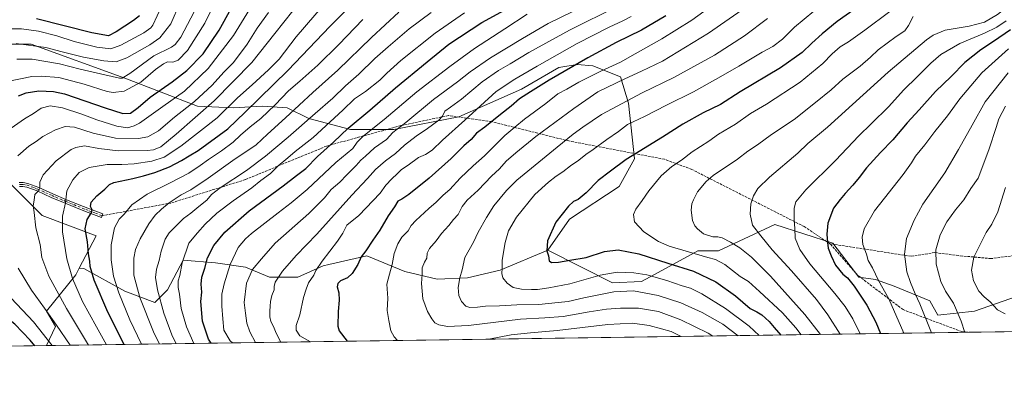
# Model space of a CAD drawing. Units: metres. Extents: x 596429 to 599847, y 4784632 to 4787001.
# Drawn here: x 598590 to 599230, y 4784639 to 4784881 of the extents above; entities that cross this region are included whole.
import ezdxf

# ---------------------------------------------------------------- set-up
doc = ezdxf.new("R2010")
doc.units = ezdxf.units.M
doc.header["$MEASUREMENT"] = 0
doc.linetypes.add('DGN Style 3', pattern=[2.307223458686699, 1.648016756204785, -0.6592067024819142])
doc.linetypes.add('DGN Style 4', pattern=[2.6384748266838614, 1.318413404963828, -0.6592067024819142, 0.001648016756204785, -0.6592067024819142])
for name, color, linetype, lineweight in [('Arbolado forestal CxS', 92, 'Continuous', 0), ('Camino Cxs', 7, 'Continuous', 0), ('Camino eje', 30, 'DGN Style 4', 13), ('Comarca CxS', 21, 'Continuous', 0), ('Comunidad Autónoma CxS', 142, 'Continuous', 0), ('Curva de nivel maestra', 30, 'Continuous', 30), ('Curva de nivel normal', 30, 'Continuous', 0), ('Espacio natural protegido CxS', 121, 'Continuous', 0), ('Municipio CxS', 4, 'Continuous', 0), ('Provincia CxS', 1, 'Continuous', 0), ('Senda', 7, 'DGN Style 3', 0)]:
    doc.layers.add(name, color=color, linetype=linetype, lineweight=lineweight)

# ---------------------------------------------------------------- blocks, each defined once
blk = doc.blocks.new('*U8')
at = {"layer": 'Arbolado forestal CxS', "color": 92, "linetype": 'Continuous', "lineweight": 0}
blk.add_polyline3d([(599271.9244999997, 4784713.3563, 701.8531999999979), (599211.1590999998, 4784692.181700001, 692.0005999999995), (599187.2210999997, 4784689.419700001, 686.6591999999946), (599181.9999000002, 4784698.725299999, 686.318499999994), (599158.9382999997, 4784708.333100001, 681.6092999999964), (599146.7386999996, 4784712.6325, 679.0185999999958), (599135.8762999997, 4784714.098300001, 676.6592999999993), (599119.0877, 4784736.373299999, 675.3427999999985), (599081.3384999996, 4784748.3421, 667.2871000000014), (599044.5915000001, 4784731.3947, 657.5512000000017), (599031.1391000003, 4784731.3947, 656.222099999999), (599003.1369000003, 4784715.9937, 645.7942000000039), (598994.5734999999, 4784711.2829, 643.0590999999986), (598975.6738999998, 4784710.5111, 643.0100999999995), (598933.7496999997, 4784731.8301, 649.870299999995), (598947.8295, 4784751.931700001, 650.5837999999932), (598980.0069000004, 4784773.043099999, 652.1404999999941), (598990.0620999997, 4784791.137900001, 650.2209000000003), (598986.0378999999, 4784827.328299999, 639.8350999999967), (598981.0093, 4784844.4179, 632.9119999999966), (598962.9095000001, 4784851.4551, 626.9021000000066), (598952.8532999996, 4784852.461300001, 624.3221999999951), (598942.1316999998, 4784850.6743, 622.5476000000053), (598940.7868999997, 4784850.450099999, 622.3093999999984), (598916.6545000002, 4784836.376499999, 622.0004000000044), (598875.8224999999, 4784818.2971, 617.1291000000056), (598833.5893000001, 4784810.2555, 607.9021000000066), (598805.4347000001, 4784810.255700001, 599.7407999999997), (598778.2833000004, 4784817.292500001, 588.7756999999983), (598764.2059000004, 4784824.329700001, 581.9735999999976), (598748.1167000001, 4784825.3347, 576.1377999999969), (598729.0113000004, 4784824.3299, 570.0844999999972), (598705.8825000003, 4784825.334899999, 560.7838999999949), (598658.6212999999, 4784843.431100001, 538.9881000000023), (598597.7764999997, 4784865.5371, 534.7646999999997), (598573.6436999999, 4784865.5373, 533.7982000000047)], dxfattribs=at)

msp = doc.modelspace()

# ---------------------------------------------------------------- linework, layer by layer
at = {"layer": 'Arbolado forestal CxS', "color": 92, "linetype": 'Continuous', "lineweight": 0, "extrusion": (-0.2231037758057441, -0.003218476586257293, 0.9747893857801716), "elevation": -148412.1148530966, "flags": 128}
msp.add_lwpolyline([(-4775537.339708368, 651472.1357210879), (-4775537.339708368, 650855.2704086065)], dxfattribs=at)
at = {"layer": 'Arbolado forestal CxS', "color": 92, "linetype": 'Continuous', "lineweight": 0, "extrusion": (0.02091815876226986, 0.0003017895606406962, 0.999781145829955), "elevation": 14668.62625816496, "flags": 128}
msp.add_lwpolyline([(4775536.511456388, -668054.791959015), (4775536.511456388, -668008.1148876145)], dxfattribs=at)
at = {"layer": 'Arbolado forestal CxS', "color": 92, "linetype": 'Continuous', "lineweight": 0, "extrusion": (-0.3687405530497652, -0.005319505862951403, 0.9295171366865312), "elevation": -245669.1795877301, "flags": 128}
msp.add_lwpolyline([(-4775537.185507002, 620714.8023394227), (-4775537.185507002, 620674.0429599077)], dxfattribs=at)
at = {"layer": 'Arbolado forestal CxS', "color": 92, "linetype": 'Continuous', "lineweight": 0}
for points in [[(598573.6436999999, 4784865.5373, 533.7982000000047), (598597.7764999997, 4784865.5371, 534.7646999999997), (598658.6212999999, 4784843.431100001, 538.9881000000023), (598705.8825000003, 4784825.334899999, 560.7838999999949), (598729.0113000004, 4784824.3299, 570.0844999999972), (598748.1167000001, 4784825.3347, 576.1377999999969), (598764.2059000004, 4784824.329700001, 581.9735999999976), (598778.2833000004, 4784817.292500001, 588.7756999999983), (598805.4347000001, 4784810.255700001, 599.7407999999997), (598833.5893000001, 4784810.2555, 607.9021000000066), (598875.8224999999, 4784818.2971, 617.1291000000056), (598916.6545000002, 4784836.376499999, 622.0004000000044), (598940.7868999997, 4784850.450099999, 622.3093999999984), (598942.1316999998, 4784850.6743, 622.5476000000053), (598952.8532999996, 4784852.461300001, 624.3221999999951), (598962.9095000001, 4784851.4551, 626.9021000000066), (598981.0093, 4784844.4179, 632.9119999999966), (598986.0378999999, 4784827.328299999, 639.8350999999967), (598990.0620999997, 4784791.137900001, 650.2209000000003), (598980.0069000004, 4784773.043099999, 652.1404999999941), (598947.8295, 4784751.931700001, 650.5837999999932), (598933.7496999997, 4784731.8301, 649.870299999995), (598902.5821000002, 4784718.7597, 644.4474999999948), (598881.4672999998, 4784713.7325, 640.7167000000045), (598861.7829, 4784712.884099999, 636.5795999999973), (598840.6671000002, 4784717.910900001, 631.7753999999986), (598816.0305000005, 4784727.9659, 625.0687999999936), (598791.3925000001, 4784722.481100001, 620.8735000000015), (598787.6365, 4784721.645099999, 620.1258999999991), (598771.0641000001, 4784714.2795, 617.3328000000038), (598752.6498999996, 4784714.2797, 612.9557999999961), (598736.9977000002, 4784720.724500001, 607.658500000005), (598717.6630999995, 4784723.4867, 601.192200000005), (598696.4868999999, 4784725.3281, 594.1423000000068), (598686.3598999997, 4784705.994100001, 591.7593999999954), (598678.0736999996, 4784697.708699999, 587.943299999999), (598658.7389000002, 4784705.073899999, 581.0675999999949), (598632.0378999999, 4784719.804300001, 572.9110999999976), (598629.0302999998, 4784720.019300001, 571.9787999999971), (598640.0620999997, 4784741.038699999, 576.449299999993), (598605.0044999998, 4784754.215100001, 565.8239999999934), (598581.5257000001, 4784777.691500001, 559.8683000000019)], [(598933.7496999997, 4784731.8301, 649.870299999995), (598947.8295, 4784751.931700001, 650.5837999999932), (598980.0069000004, 4784773.043099999, 652.1404999999941), (598990.0620999997, 4784791.137900001, 650.2209000000003), (598986.0378999999, 4784827.328299999, 639.8350999999967), (598981.0093, 4784844.4179, 632.9119999999966), (598962.9095000001, 4784851.4551, 626.9021000000066), (598952.8532999996, 4784852.461300001, 624.3221999999951), (598942.1316999998, 4784850.6743, 622.5476000000053), (598940.7868999997, 4784850.450099999, 622.3093999999984), (598916.6545000002, 4784836.376499999, 622.0004000000044), (598875.8224999999, 4784818.2971, 617.1291000000056), (598833.5893000001, 4784810.2555, 607.9021000000066), (598805.4347000001, 4784810.255700001, 599.7407999999997), (598778.2833000004, 4784817.292500001, 588.7756999999983), (598764.2059000004, 4784824.329700001, 581.9735999999976), (598748.1167000001, 4784825.3347, 576.1377999999969), (598729.0113000004, 4784824.3299, 570.0844999999972), (598705.8825000003, 4784825.334899999, 560.7838999999949), (598658.6212999999, 4784843.431100001, 538.9881000000023), (598597.7764999997, 4784865.5371, 534.7646999999997), (598573.6436999999, 4784865.5373, 533.7982000000047)], [(598581.5257000001, 4784777.691500001, 559.8683000000019), (598605.0044999998, 4784754.215100001, 565.8239999999934), (598640.0620999997, 4784741.038699999, 576.449299999993), (598629.0302999998, 4784720.019300001, 571.9787999999971), (598626.7352999998, 4784715.647299999, 570.6670000000013), (598607.7289000005, 4784692.007900001, 559.4725000000036), (598613.6253000004, 4784682.0579, 558.9657000000007), (598607.7675999999, 4784669.691500001, 552.8227000000043), (597839.0679000001, 4784658.6022, 327.7062000000006)], [(598581.5257000001, 4784777.691500001, 559.8683000000019), (598605.0044999998, 4784754.215100001, 565.8239999999934), (598640.0620999997, 4784741.038699999, 576.449299999993), (598629.0302999998, 4784720.019300001, 571.9787999999971)], [(599318.6880999999, 4784679.9472, 686.0988999999972), (598607.7675999999, 4784669.691500001, 552.8227000000043), (598613.6253000004, 4784682.0579, 558.9657000000007), (598607.7289000005, 4784692.007900001, 559.4725000000036), (598626.7352999998, 4784715.647299999, 570.6670000000013), (598629.0302999998, 4784720.019300001, 571.9787999999971), (598632.0378999999, 4784719.804300001, 572.9110999999976), (598658.7389000002, 4784705.073899999, 581.0675999999949), (598678.0736999996, 4784697.708699999, 587.943299999999), (598686.3598999997, 4784705.994100001, 591.7593999999954), (598696.4868999999, 4784725.3281, 594.1423000000068), (598717.6630999995, 4784723.4867, 601.192200000005), (598736.9977000002, 4784720.724500001, 607.658500000005), (598752.6498999996, 4784714.2797, 612.9557999999961), (598771.0641000001, 4784714.2795, 617.3328000000038), (598787.6365, 4784721.645099999, 620.1258999999991), (598791.3925000001, 4784722.481100001, 620.8735000000015), (598816.0305000005, 4784727.9659, 625.0687999999936), (598840.6671000002, 4784717.910900001, 631.7753999999986), (598861.7829, 4784712.884099999, 636.5795999999973), (598881.4672999998, 4784713.7325, 640.7167000000045), (598902.5821000002, 4784718.7597, 644.4474999999948), (598933.7496999997, 4784731.8301, 649.870299999995), (598975.6738999998, 4784710.5111, 643.0100999999995), (598994.5734999999, 4784711.2829, 643.0590999999986), (599003.1369000003, 4784715.9937, 645.7942000000039), (599031.1391000003, 4784731.3947, 656.222099999999), (599044.5915000001, 4784731.3947, 657.5512000000017), (599081.3384999996, 4784748.3421, 667.2871000000014), (599119.0877, 4784736.373299999, 675.3427999999985), (599135.8762999997, 4784714.098300001, 676.6592999999993), (599146.7386999996, 4784712.6325, 679.0185999999958), (599158.9382999997, 4784708.333100001, 681.6092999999964), (599181.9999000002, 4784698.725299999, 686.318499999994), (599187.2210999997, 4784689.419700001, 686.6591999999946), (599211.1590999998, 4784692.181700001, 692.0005999999995), (599271.9244999997, 4784713.3563, 701.8531999999979)], [(598933.7496999997, 4784731.8301, 649.870299999995), (598975.6738999998, 4784710.5111, 643.0100999999995), (598994.5734999999, 4784711.2829, 643.0590999999986), (599003.1369000003, 4784715.9937, 645.7942000000039), (599031.1391000003, 4784731.3947, 656.222099999999), (599044.5915000001, 4784731.3947, 657.5512000000017), (599081.3384999996, 4784748.3421, 667.2871000000014), (599119.0877, 4784736.373299999, 675.3427999999985), (599135.8762999997, 4784714.098300001, 676.6592999999993), (599146.7386999996, 4784712.6325, 679.0185999999958), (599158.9382999997, 4784708.333100001, 681.6092999999964), (599181.9999000002, 4784698.725299999, 686.318499999994), (599187.2210999997, 4784689.419700001, 686.6591999999946), (599211.1590999998, 4784692.181700001, 692.0005999999995), (599271.9244999997, 4784713.3563, 701.8531999999979)], [(598933.7496999997, 4784731.8301, 649.870299999995), (598975.6738999998, 4784710.5111, 643.0100999999995), (598994.5734999999, 4784711.2829, 643.0590999999986), (599003.1369000003, 4784715.9937, 645.7942000000039), (599031.1391000003, 4784731.3947, 656.222099999999), (599044.5915000001, 4784731.3947, 657.5512000000017), (599081.3384999996, 4784748.3421, 667.2871000000014), (599119.0877, 4784736.373299999, 675.3427999999985), (599135.8762999997, 4784714.098300001, 676.6592999999993), (599146.7386999996, 4784712.6325, 679.0185999999958), (599158.9382999997, 4784708.333100001, 681.6092999999964), (599181.9999000002, 4784698.725299999, 686.318499999994), (599187.2210999997, 4784689.419700001, 686.6591999999946), (599211.1590999998, 4784692.181700001, 692.0005999999995), (599271.9244999997, 4784713.3563, 701.8531999999979)], [(598629.0302999998, 4784720.019300001, 571.9787999999971), (598632.0378999999, 4784719.804300001, 572.9110999999976), (598658.7389000002, 4784705.073899999, 581.0675999999949), (598678.0736999996, 4784697.708699999, 587.943299999999), (598686.3598999997, 4784705.994100001, 591.7593999999954), (598696.4868999999, 4784725.3281, 594.1423000000068), (598717.6630999995, 4784723.4867, 601.192200000005), (598736.9977000002, 4784720.724500001, 607.658500000005), (598752.6498999996, 4784714.2797, 612.9557999999961), (598771.0641000001, 4784714.2795, 617.3328000000038), (598787.6365, 4784721.645099999, 620.1258999999991), (598791.3925000001, 4784722.481100001, 620.8735000000015), (598816.0305000005, 4784727.9659, 625.0687999999936), (598840.6671000002, 4784717.910900001, 631.7753999999986), (598861.7829, 4784712.884099999, 636.5795999999973), (598881.4672999998, 4784713.7325, 640.7167000000045), (598902.5821000002, 4784718.7597, 644.4474999999948), (598933.7496999997, 4784731.8301, 649.870299999995)], [(598629.0302999998, 4784720.019300001, 571.9787999999971), (598632.0378999999, 4784719.804300001, 572.9110999999976), (598658.7389000002, 4784705.073899999, 581.0675999999949), (598678.0736999996, 4784697.708699999, 587.943299999999), (598686.3598999997, 4784705.994100001, 591.7593999999954), (598696.4868999999, 4784725.3281, 594.1423000000068), (598717.6630999995, 4784723.4867, 601.192200000005), (598736.9977000002, 4784720.724500001, 607.658500000005), (598752.6498999996, 4784714.2797, 612.9557999999961), (598771.0641000001, 4784714.2795, 617.3328000000038), (598787.6365, 4784721.645099999, 620.1258999999991), (598791.3925000001, 4784722.481100001, 620.8735000000015), (598816.0305000005, 4784727.9659, 625.0687999999936), (598840.6671000002, 4784717.910900001, 631.7753999999986), (598861.7829, 4784712.884099999, 636.5795999999973), (598881.4672999998, 4784713.7325, 640.7167000000045), (598902.5821000002, 4784718.7597, 644.4474999999948), (598933.7496999997, 4784731.8301, 649.870299999995)], [(598629.0302999998, 4784720.019300001, 571.9787999999971), (598626.7352999998, 4784715.647299999, 570.6670000000013), (598607.7289000005, 4784692.007900001, 559.4725000000036), (598613.6253000004, 4784682.0579, 558.9657000000007), (598607.7676999997, 4784669.691600001, 552.8227000000043)], [(598629.0302999998, 4784720.019300001, 571.9787999999971), (598626.7352999998, 4784715.647299999, 570.6670000000013), (598607.7289000005, 4784692.007900001, 559.4725000000036), (598613.6253000004, 4784682.0579, 558.9657000000007), (598607.7676999997, 4784669.691600001, 552.8227000000043)]]:
    msp.add_polyline3d(points, dxfattribs=at)
at = {"layer": 'Camino Cxs', "color": 7, "linetype": 'Continuous', "lineweight": 0}
msp.add_polyline3d([(598590.0100999996, 4784775.720100001, 562.2958999999975), (598592.5900999998, 4784775.690099999, 563.1668999999965), (598595.5100999996, 4784775.170100001, 565.9502999999969), (598602.6601, 4784772.5001, 567.1897999999928), (598611.8501000004, 4784768.360099999, 571.743100000007), (598620.7901, 4784764.530099999, 576.2069000000047), (598631.8201000001, 4784760.030099999, 576.7406000000046), (598635.7801000001, 4784758.520099999, 578.0532999999997), (598644.3901000004, 4784755.3301, 587.6156999999948), (598643.5201000003, 4784752.9901, 592.5627999999997), (598634.8901000004, 4784756.1801, 577.8760000000038), (598630.9001000002, 4784757.710100001, 575.0405000000028), (598619.8300999999, 4784762.220100001, 575.7541999999958), (598610.8501000004, 4784766.0701, 570.6726000000053), (598601.7100999998, 4784770.190099999, 566.1765000000014), (598594.8400999998, 4784772.7501, 563.9274000000005), (598592.3501000004, 4784773.190099999, 562.9089999999997), (598590.1601, 4784773.220100001, 562.3907000000036)], dxfattribs=at)
msp.add_polyline3d([(598590.0100999996, 4784775.720100001, 562.2958999999975), (598592.5900999998, 4784775.690099999, 563.1668999999965), (598595.5100999996, 4784775.170100001, 565.9502999999969), (598602.6601, 4784772.5001, 567.1897999999928), (598611.8501000004, 4784768.360099999, 571.743100000007), (598620.7901, 4784764.530099999, 576.2069000000047), (598631.8201000001, 4784760.030099999, 576.7406000000046), (598635.7801000001, 4784758.520099999, 578.0532999999997), (598644.3901000004, 4784755.3301, 587.6156999999948), (598643.5201000003, 4784752.9901, 592.5627999999997), (598634.8901000004, 4784756.1801, 577.8760000000038), (598630.9001000002, 4784757.710100001, 575.0405000000028), (598619.8300999999, 4784762.220100001, 575.7541999999958), (598610.8501000004, 4784766.0701, 570.6726000000053), (598601.7100999998, 4784770.190099999, 566.1765000000014), (598594.8400999998, 4784772.7501, 563.9274000000005), (598592.3501000004, 4784773.190099999, 562.9089999999997), (598590.1601, 4784773.220100001, 562.3907000000036)], dxfattribs=at)
at = {"layer": 'Camino eje', "color": 30, "linetype": 'DGN Style 4', "lineweight": 13}
msp.add_polyline3d([(598590.0850999998, 4784774.470100001, 562.3460999999952), (598591.1801000005, 4784774.4551, 562.6462999999932), (598592.4700999996, 4784774.440099999, 562.9988000000012), (598595.1750999996, 4784773.960100001, 564.849000000002), (598598.7500999998, 4784772.6251, 565.5262999999978), (598602.1851000005, 4784771.345100001, 566.6126999999979), (598611.3501000004, 4784767.215100001, 570.5767000000051), (598620.3101000005, 4784763.3751, 575.8543999999965), (598625.8251, 4784761.1251, 576.3285000000033), (598631.3601000002, 4784758.870100001, 575.8019999999962), (598633.3551000003, 4784758.1051, 575.7206000000006), (598635.3350999998, 4784757.350099999, 577.1388000000006), (598639.6501000002, 4784755.755100001, 583.8509000000049), (598643.9550999999, 4784754.1601, 590.0820999999996)], dxfattribs=at)
at = {"layer": 'Comarca CxS', "color": 21, "linetype": 'Continuous', "lineweight": 0, "flags": 128}
msp.add_lwpolyline([(599847.0900007696, 4784687.569982117), (596462.2400007442, 4784638.739982119), (596456.9867000009, 4785008.052799999), (596450.4736000003, 4785465.9235), (596429.3300007435, 4786952.329982094), (599812.9800007707, 4787001.149982096)], close=True, dxfattribs=at)
at = {"layer": 'Comunidad Autónoma CxS', "color": 142, "linetype": 'Continuous', "lineweight": 0, "flags": 128}
msp.add_lwpolyline([(599847.0900007696, 4784687.569982117), (596462.2400007442, 4784638.739982119), (596456.9867000009, 4785008.052799999), (596450.4736000003, 4785465.9235), (596429.3300007435, 4786952.329982094), (599812.9800007707, 4787001.149982096)], close=True, dxfattribs=at)
at = {"layer": 'Curva de nivel maestra', "color": 30, "linetype": 'Continuous', "lineweight": 30, "flags": 128}
for points, elevation in [([(598589.54, 4784832.0101), (598594.5999999996, 4784834.040100001), (598602.7199999997, 4784835.290100001), (598612.2699999996, 4784834.790100001), (598619.3799999999, 4784833.2301), (598645.7999999998, 4784824.140100001), (598657.4199999999, 4784820.5001), (598662.2999999998, 4784820.850099999), (598667.2999999998, 4784824.540100001), (598675.1699999999, 4784831.210100001), (598689.5300000003, 4784841.0701), (598699.04, 4784848.460100001), (598709.6399999997, 4784859.300100001), (598720.04, 4784874.6801), (598734.4199999999, 4784901.210100001)], 550), ([(598658.1721999999, 4784670.4188), (598647.6600000003, 4784691.460100001), (598638.7000000002, 4784712.1601), (598636.1500000004, 4784721.210100001), (598635.8899999997, 4784724.620100001), (598635.0300000003, 4784729.420100001), (598634.4299999997, 4784737.1601), (598632.8600000005, 4784745.5801), (598634.1500000004, 4784751.6801), (598636.7999999998, 4784755.7601), (598637.3399999999, 4784757.880100001), (598636.2699999996, 4784760.040100001), (598636.7800000003, 4784762.860099999), (598640.4800000006, 4784767.090100001), (598645.6299999999, 4784771.460100001), (598648.75, 4784774.460100001), (598651.4000000004, 4784775.7601), (598663.9500000002, 4784778.3101), (598670.7100000001, 4784780.130100001), (598678.25, 4784782.2601), (598687.7599999999, 4784785.960100001), (598695.4600000001, 4784789.9801), (598700.4800000006, 4784793.130100001), (598706.4299999997, 4784796.590100001), (598725.7000000002, 4784810.670100001), (598736.7999999998, 4784821.440099999), (598764.5599999996, 4784848.4001), (598792.2400000002, 4784877.210100001), (598808.0300000003, 4784893.120100001)], 575), ([(599141.6200000001, 4784894.100099999), (599121.8300000001, 4784880.2501), (599112.1200000001, 4784872.210100001), (599105.2699999996, 4784866.300100001), (599099.04, 4784860.2301), (599085, 4784850.300100001), (599058.8200000003, 4784834.540100001), (599045.8499999996, 4784826.440099999), (599034.7400000002, 4784820.960100001), (599021.3799999999, 4784813.6601), (599008.1500000004, 4784805.200099999), (598984.6600000003, 4784790.590100001), (598974.5199999996, 4784783.140100001), (598966.3200000003, 4784776.940099999), (598958.6500000004, 4784769.020099999), (598953.4800000006, 4784764.710100001), (598950.4000000004, 4784763.300100001), (598947.1399999997, 4784760.4001), (598938.9000000004, 4784749.920100001), (598933.4100000003, 4784737.8201), (598932.9199999999, 4784731.290100001), (598934.0599999996, 4784728.0001), (598934.54, 4784724.9101), (598936.0800000001, 4784723.710100001), (598940.5800000001, 4784723.9001), (598947.9199999999, 4784725.220100001), (598958.5099999999, 4784726.9001), (598970.5199999996, 4784730.9801), (598979.2999999998, 4784732.040100001), (598992.7400000002, 4784729.340100001), (599011.7000000002, 4784723.220100001), (599028.2999999998, 4784718.030099999), (599042.9900000002, 4784711.0701), (599055.7100000001, 4784702.1601), (599065.1799999997, 4784693.920100001), (599069.54, 4784691.600099999), (599072.8399999999, 4784689.690099999), (599077.4900000002, 4784685.380100001), (599080.7400000002, 4784681.590100001), (599085.2403999995, 4784676.579700001)], 650), ([(598714.7301000003, 4784671.2347), (598713.0800000001, 4784673.920100001), (598709.0800000001, 4784685.520099999), (598708.1600000003, 4784698.420100001), (598708.6799999997, 4784704.4901), (598708.2100000001, 4784709.710100001), (598708.6200000001, 4784714.200099999), (598710.7400000002, 4784720.130100001), (598712.4800000006, 4784726.670100001), (598716.4600000001, 4784734.710100001), (598723.7400000002, 4784743.340100001), (598739.5599999996, 4784757.210100001), (598761.6799999997, 4784773.540100001), (598770.25, 4784780.200099999), (598776.2800000003, 4784784.840100001), (598783.9699999997, 4784792.540100001), (598794.3200000003, 4784801.880100001), (598803.9100000003, 4784810.940099999), (598817.9800000006, 4784822.780099999), (598834.5300000003, 4784837.270099999), (598855.3099999996, 4784854.210100001), (598869.3499999996, 4784865.640100001), (598890.7400000002, 4784879.590100001), (598910.1900000004, 4784890.200099999)], 600), ([(598668.2300000006, 4784884.090100001), (598664.3799999999, 4784880.880100001), (598653.0099999999, 4784873.6601), (598648.0300000003, 4784871.120100001), (598637.2199999997, 4784873.0601), (598601.2199999997, 4784882.100099999)], 525), ([(599010.4800000006, 4784884.020099999), (598994.4800000006, 4784874.600099999), (598978.1799999997, 4784866.5801), (598959.7199999997, 4784856.7501), (598934.6500000004, 4784842.2401), (598922.3899999997, 4784834.530099999), (598915.2999999998, 4784830.020099999), (598909.9400000004, 4784825.280099999), (598903, 4784819.9901), (598892.7199999997, 4784811.700099999), (598887.2999999998, 4784807.7601), (598883.8600000005, 4784803.7401), (598879.0199999996, 4784799.470100001), (598870.7300000006, 4784791.370100001), (598856.4400000004, 4784778.5801), (598843.3700000001, 4784767.9801), (598838.7100000001, 4784764.940099999), (598836.1600000003, 4784763.640100001), (598833.8799999999, 4784760.0001), (598829.8399999999, 4784753.970100001), (598824.4800000006, 4784744.840100001), (598819.9299999997, 4784738.210100001), (598815.2800000003, 4784731.2401), (598812.3399999999, 4784727.350099999), (598810.1200000001, 4784722.390100001), (598806.5599999996, 4784716.6601), (598803.4800000006, 4784713.790100001), (598798.9600000001, 4784711.7401), (598797.1100000005, 4784710.110099999), (598796.8099999996, 4784707.840100001), (598797.7199999997, 4784704.0601), (598797.9199999999, 4784699.3101), (598797.25, 4784691.9801), (598797.0800000001, 4784682.350099999), (598798.0599999996, 4784679.2301), (598803.2421000004, 4784672.511600001)], 625), ([(599234.4800000006, 4784874.950099999), (599223.4800000006, 4784867.2501), (599215.1500000004, 4784861.840100001), (599204.8200000003, 4784853.5801), (599195.8200000003, 4784844.5601), (599185.8200000003, 4784834.840100001), (599175.1500000004, 4784822.880100001), (599167.3600000005, 4784814.390100001), (599158.0599999996, 4784803.450099999), (599149.9800000006, 4784795.210100001), (599140.9000000004, 4784785.300100001), (599136.0899999999, 4784778.9001), (599131.9600000001, 4784773.970100001), (599126.9800000006, 4784768.640100001), (599123.7000000002, 4784764.590100001), (599119.3600000005, 4784758.970100001), (599115.7699999996, 4784749.210100001), (599115.0499999998, 4784742.210100001), (599115.5700000003, 4784736.7401), (599115.8600000005, 4784732.970100001), (599117.9500000002, 4784728.0101), (599120.75, 4784721.960100001), (599125.4699999997, 4784716.1501), (599128.4600000001, 4784713.670100001), (599132.8799999999, 4784708.280099999), (599141.0199999996, 4784696.0801), (599146.9299999997, 4784684.860099999), (599149.9376999997, 4784677.5131)], 675), ([(598600.0487000003, 4784669.5803), (598597.1100000005, 4784673.220100001), (598587.1200000001, 4784683.600099999), (598575.7000000002, 4784692.5601), (598563.04, 4784699.610099999), (598549.9199999999, 4784705.8201), (598543.1699999999, 4784708.470100001), (598536.9199999999, 4784710.7601), (598529.2400000002, 4784711.340100001), (598519.2599999999, 4784709.800100001), (598506.3099999996, 4784705.420100001), (598495.6299999999, 4784699.440099999), (598485.1299999999, 4784691.300100001), (598476.0999999996, 4784685.6501), (598460.4800000006, 4784678.100099999), (598448.6399999997, 4784670.530099999), (598444.8935000002, 4784667.3421)], 550), ([(599085.2403999995, 4784676.579700001), (599085.2406000001, 4784676.579500001)], 650), ([(598803.2421000004, 4784672.511600001), (598803.2423, 4784672.511399999)], 625)]:
    msp.add_lwpolyline(points, dxfattribs=dict(at, elevation=elevation))
at = {"layer": 'Curva de nivel normal', "color": 30, "linetype": 'Continuous', "lineweight": 0, "flags": 128}
for points, elevation in [([(598582.3499999996, 4784841.32), (598598.1500000004, 4784844.550000001), (598604.1399999997, 4784844.859999999), (598615.8200000003, 4784843.949999999), (598632.1500000004, 4784839.680000001), (598647.1200000001, 4784834.76), (598651.1200000001, 4784834.140000001), (598658.2100000001, 4784834.99), (598669.1200000001, 4784840.84), (598678.6500000004, 4784849.050000001), (598683.7300000006, 4784852.92), (598686.4800000006, 4784854.060000001), (598689.8899999997, 4784853.970000001), (598693.2400000002, 4784855.140000001), (598699.3799999999, 4784861.41), (598710.5999999996, 4784879.310000001), (598730.8300000001, 4784920.630000001)], 545), ([(598584.8200000003, 4784811.050000001), (598593.3499999996, 4784817.140000001), (598599.2999999998, 4784820.58), (598604.2999999998, 4784823.980000001), (598610.0199999996, 4784825.460000001), (598618.1699999999, 4784824.17), (598630.7000000002, 4784820.189999999), (598640.4600000001, 4784816.470000001), (598653.3499999996, 4784812.230000001), (598660.3399999999, 4784811.34), (598664.75, 4784812.5), (598668.1500000004, 4784814.34), (598683.2800000003, 4784825.029999999), (598697.3799999999, 4784835.16), (598712.8300000001, 4784849.699999999), (598729.3600000005, 4784871.189999999), (598743.0999999996, 4784893.74)], 555), ([(598635.0499, 4784670.085000001), (598620.7599999999, 4784693.930000001), (598609.2300000006, 4784714.84), (598604.6699999999, 4784727.07), (598603.6100000005, 4784735.34), (598600.8499999996, 4784746.24), (598599.6399999997, 4784756.27), (598599.0999999996, 4784760.460000001), (598599.7199999997, 4784764.140000001), (598600.04, 4784767.859999999), (598602.25, 4784770.130000001), (598603.4000000004, 4784772.210000001), (598603.4100000003, 4784776.02), (598605.6399999997, 4784780.800000001), (598614.0899999999, 4784789.779999999), (598623.8300000001, 4784797.210000001), (598626.75, 4784798.560000001), (598632.3799999999, 4784799.449999999), (598641.6699999999, 4784797.730000001), (598654.2100000001, 4784796.27), (598673.1600000003, 4784796.550000001), (598677.29, 4784797.029999999), (598682.1600000003, 4784798.880000001), (598691.9800000006, 4784807.210000001), (598716.8300000001, 4784828.800000001), (598741.3200000003, 4784853.630000001), (598756.1500000004, 4784872.539999999), (598773.7599999999, 4784894.84)], 565), ([(598743.5719, 4784671.650599999), (598739.9699999997, 4784678.65), (598738.04, 4784684.4), (598737.0899999999, 4784690.880000001), (598736.2599999999, 4784697.66), (598737.8600000005, 4784710.26), (598741.6600000003, 4784719.109999999), (598747.4100000003, 4784726.189999999), (598756.4199999999, 4784736.189999999), (598778.29, 4784755.52), (598788.3700000001, 4784765.720000001), (598792.79, 4784771.09), (598798.4800000006, 4784775.970000001), (598802.9800000006, 4784780.609999999), (598809.0999999996, 4784786.800000001), (598812.0700000003, 4784790.119999999), (598815.2199999997, 4784792.880000001), (598821.0700000003, 4784798.16), (598828.8600000005, 4784803.699999999), (598832.9600000001, 4784808.180000001), (598841.3899999997, 4784814.65), (598859.4000000004, 4784829.619999999), (598874.9000000004, 4784841.119999999), (598883.25, 4784847.630000001), (598896.4800000006, 4784856.619999999), (598917.1500000004, 4784869.359999999), (598933.8200000003, 4784878.970000001), (598965.4699999997, 4784894.58)], 610), ([(598836.017, 4784672.984200001), (598833.7400000002, 4784675.449999999), (598831.5499999998, 4784679.26), (598830.2800000003, 4784686.060000001), (598829.1900000004, 4784692.609999999), (598829.6500000004, 4784700.640000001), (598828.9800000006, 4784709.57), (598830.8099999996, 4784716.210000001), (598832.5099999999, 4784722.449999999), (598833.8499999996, 4784729.49), (598836.0800000001, 4784735.779999999), (598838.7000000002, 4784740.210000001), (598842.7999999998, 4784744.210000001), (598844.9000000004, 4784747.76), (598847.8799999999, 4784751.08), (598856.3200000003, 4784758.76), (598861.0999999996, 4784762.880000001), (598865.5999999996, 4784767.539999999), (598870.0499999998, 4784771.199999999), (598876.7199999997, 4784778.439999999), (598885.1500000004, 4784786.58), (598892.4800000006, 4784793.119999999), (598905.8200000003, 4784806.16), (598912.1500000004, 4784811.66), (598918.5300000003, 4784816.83), (598932.3200000003, 4784827.01), (598940.1600000003, 4784833.300000001), (598946.0199999996, 4784836.350000001), (598953.8700000001, 4784840.91), (598968.1600000003, 4784848.16), (598980.9000000004, 4784853.800000001), (598990.4800000006, 4784859.41), (599007.8300000001, 4784869.060000001), (599027.2100000001, 4784881.24), (599048.3600000005, 4784896.49)], 630), ([(599041.0159999998, 4784675.941500001), (599037.8499999996, 4784677.810000001), (599020.0499999998, 4784686.439999999), (599005.5800000001, 4784691.970000001), (598992.5599999996, 4784693.970000001), (598980.8300000001, 4784694.15), (598971.8200000003, 4784693.34), (598960.4800000006, 4784691.66), (598943.7199999997, 4784688.74), (598931.7199999997, 4784687.77), (598915.8200000003, 4784686.880000001), (598882.0800000001, 4784682.75), (598868.3899999997, 4784682.060000001), (598862.8300000001, 4784683.16), (598860.2400000002, 4784684.430000001), (598858.1799999997, 4784687.07), (598855.4699999997, 4784691.92), (598853.9100000003, 4784695.9), (598852.4199999999, 4784700.17), (598851.6399999997, 4784710.02), (598851.9900000002, 4784716.07), (598852.0599999996, 4784720.210000001), (598853.4000000004, 4784723.880000001), (598855, 4784726.539999999), (598855.29, 4784729.880000001), (598856.7699999996, 4784732.880000001), (598861.0800000001, 4784737.880000001), (598864.5599999996, 4784742.539999999), (598869.2000000002, 4784747.82), (598872.3099999996, 4784751.67), (598875.3700000001, 4784754.890000001), (598878.04, 4784760.029999999), (598881.1500000004, 4784764.16), (598888.4800000006, 4784770.779999999), (598897.1500000004, 4784779.720000001), (598902.1500000004, 4784784.66), (598906.4800000006, 4784789.66), (598912.8200000003, 4784794.960000001), (598925.8200000003, 4784805.58), (598950.4800000006, 4784823.850000001), (598966.1500000004, 4784834.609999999), (598983.8200000003, 4784843.01), (598994.4800000006, 4784848.119999999), (599008.1500000004, 4784854.65), (599038.1600000003, 4784872.800000001), (599067.8799999999, 4784893.310000001)], 635), ([(599123.6743999999, 4784677.1339), (599115.7699999996, 4784689.83), (599108.3700000001, 4784699.680000001), (599092.2100000001, 4784718.380000001), (599079.5099999999, 4784731.970000001), (599072.1500000004, 4784741.050000001), (599066.7599999999, 4784748.029999999), (599065.2699999996, 4784755.109999999), (599065.6600000003, 4784761.850000001), (599067.3099999996, 4784767.09), (599070.2999999998, 4784771.77), (599077.8200000003, 4784779.130000001), (599096.1500000004, 4784794.83), (599102.7199999997, 4784801.08), (599115.4500000002, 4784811.699999999), (599155.0599999996, 4784847.34), (599179.8200000003, 4784868.430000001), (599184.1900000004, 4784871.470000001), (599192, 4784874.609999999), (599207.54, 4784877.300000001), (599217.6600000003, 4784879.880000001), (599226.1500000004, 4784884.9), (599242.1399999997, 4784897.83)], 665), ([(598578.8200000003, 4784875.640000001), (598591.4800000006, 4784875.65), (598602.6200000001, 4784873.980000001), (598614.3799999999, 4784871), (598625.6200000001, 4784867.34), (598640.54, 4784863.560000001), (598649.4900000002, 4784862.66), (598656.0800000001, 4784864.859999999), (598670.9800000006, 4784872.890000001), (598675.6500000004, 4784876.109999999), (598676.9199999999, 4784877.99), (598682.4800000006, 4784890.140000001)], 530), ([(598588.0199999996, 4784865.980000001), (598607.2800000003, 4784863.480000001), (598617.8200000003, 4784860.680000001), (598631.8200000003, 4784857.07), (598645.0999999996, 4784854.680000001), (598653.04, 4784854.119999999), (598659.8399999999, 4784856.67), (598674.9199999999, 4784865.07), (598681.3200000003, 4784869.65), (598688.4800000006, 4784878.880000001), (598694.3399999999, 4784892.33)], 535), ([(598703.6699999999, 4784886.710000001), (598695.1600000003, 4784870.15), (598691.3499999996, 4784865.300000001), (598689.0499999998, 4784863.720000001), (598677.5499999998, 4784858.060000001), (598661.8200000003, 4784846.640000001), (598656.8799999999, 4784843.539999999), (598655.1399999997, 4784843.439999999), (598645.5800000001, 4784845.609999999), (598629.6799999997, 4784849.33), (598616.1500000004, 4784852.869999999), (598598.4600000001, 4784855.77), (598588.5099999999, 4784855.939999999)], 540), ([(598646.6896000003, 4784670.253000001), (598640.2800000003, 4784682.01), (598631.2199999997, 4784698.310000001), (598624.5599999996, 4784713.289999999), (598620.8600000005, 4784726.210000001), (598618.2199999997, 4784743.76), (598618.0199999996, 4784753.810000001), (598620, 4784762.4), (598621.0099999999, 4784770.289999999), (598624.7599999999, 4784777.539999999), (598628.9199999999, 4784782.109999999), (598635.5199999996, 4784785.439999999), (598647.1500000004, 4784787.449999999), (598656.7400000002, 4784787.460000001), (598664.8200000003, 4784787.880000001), (598676.29, 4784789.600000001), (598684.1600000003, 4784792.08), (598694.9500000002, 4784799.359999999), (598718.5999999996, 4784817.75), (598731.9299999997, 4784830.83), (598741.4299999997, 4784839.140000001), (598751.9500000002, 4784848.859999999), (598758.9900000002, 4784855.859999999), (598770.1500000004, 4784870.439999999), (598788.8200000003, 4784892.180000001)], 570), ([(598760.0306000002, 4784671.888), (598756.9500000002, 4784677.779999999), (598755.29, 4784682.100000001), (598753.6799999997, 4784685.4), (598752.9299999997, 4784688.42), (598752.8799999999, 4784692.08), (598753.2300000006, 4784695.380000001), (598753.2599999999, 4784698.42), (598754.2000000002, 4784702.230000001), (598755.7599999999, 4784705.939999999), (598755.7400000002, 4784708.17), (598756.5, 4784710.859999999), (598761.0899999999, 4784718.060000001), (598770.1500000004, 4784728.369999999), (598783.4800000006, 4784742.100000001), (598806.2800000003, 4784767.5), (598816.5099999999, 4784778.210000001), (598821.5999999996, 4784784.210000001), (598828.2199999997, 4784789.880000001), (598834.54, 4784794.49), (598840.5700000003, 4784800), (598847.9699999997, 4784805.84), (598855.4400000004, 4784810.720000001), (598862.7999999998, 4784816.24), (598865.1399999997, 4784818.730000001), (598866.6699999999, 4784821.960000001), (598870.5, 4784824.66), (598877.5, 4784829.960000001), (598891.0599999996, 4784841.230000001), (598901.5899999999, 4784848.42), (598909.25, 4784852.720000001), (598921.2599999999, 4784860.08), (598947.75, 4784874.600000001), (598979.1200000001, 4784890.32)], 615), ([(599070.9978, 4784676.374), (599064.6200000001, 4784682.26), (599049.2599999999, 4784693.779999999), (599033.8200000003, 4784703.4), (599026.4400000004, 4784706.949999999), (599020.9600000001, 4784708.480000001), (599011.0999999996, 4784711.99), (598997.9800000006, 4784715.730000001), (598989.7000000002, 4784717.109999999), (598978.6799999997, 4784717.4), (598967.6299999999, 4784715.460000001), (598948.0599999996, 4784709.859999999), (598934.2400000002, 4784707.34), (598927, 4784706.210000001), (598923.1399999997, 4784706.27), (598916.5999999996, 4784706.359999999), (598911.2400000002, 4784707.470000001), (598907.2800000003, 4784710.350000001), (598904.5099999999, 4784713.82), (598903.8099999996, 4784716.529999999), (598903.9800000006, 4784720.060000001), (598903.8799999999, 4784725.279999999), (598905.8600000005, 4784736.730000001), (598908.1100000005, 4784744.4), (598913.2000000002, 4784753.289999999), (598925.1399999997, 4784767.960000001), (598934.1600000003, 4784775.850000001), (598939.1799999997, 4784779.880000001), (598943.5300000003, 4784782.600000001), (598948.3899999997, 4784786.439999999), (598953.9400000004, 4784790.27), (598958.3200000003, 4784793.869999999), (598963.2599999999, 4784797.189999999), (598972.0899999999, 4784803.66), (598979.5499999998, 4784808.850000001), (598985.4800000006, 4784813.32), (598996.4800000006, 4784818.57), (599010.8200000003, 4784825.880000001), (599028.4800000006, 4784834.640000001), (599046.1200000001, 4784844.680000001), (599057.9500000002, 4784851.4), (599072.9699999997, 4784860.41), (599079.9699999997, 4784864.119999999), (599086.25, 4784868.75), (599094.1200000001, 4784876.539999999), (599106.6799999997, 4784887.01)], 645), ([(599156.1500000004, 4784886.810000001), (599139.8200000003, 4784874.730000001), (599129.1399999997, 4784867.16), (599123.7800000003, 4784863.76), (599118.4800000006, 4784859.32), (599112.4800000006, 4784852.949999999), (599097.8200000003, 4784840.810000001), (599075.8200000003, 4784826.560000001), (599065.4800000006, 4784820.480000001), (599055.6200000001, 4784813.720000001), (599044.7000000002, 4784807.039999999), (599038.29, 4784802.640000001), (599027.5999999996, 4784795.550000001), (599020.5899999999, 4784790.32), (599014.2199999997, 4784786.029999999), (599007.4699999997, 4784779.99), (598999.3499999996, 4784770.4), (598994.9400000004, 4784763.949999999), (598990.8600000005, 4784758.32), (598989.3799999999, 4784754.84), (598990.0300000003, 4784750.100000001), (598996.0800000001, 4784743.640000001), (599005.54, 4784737.480000001), (599012.5899999999, 4784734.32), (599037.6600000003, 4784727.060000001), (599042.7100000001, 4784725.58), (599048.8499999996, 4784722.359999999), (599058.7400000002, 4784714.600000001), (599064.25, 4784711.33), (599071.2199999997, 4784704.82), (599086.2699999996, 4784690.980000001), (599094.9699999997, 4784681.359999999), (599098.3608999997, 4784676.7687)], 655), ([(598589.0999999996, 4784793.109999999), (598596.2800000003, 4784799.27), (598600.9199999999, 4784802.380000001), (598605.2999999998, 4784805.58), (598613.4800000006, 4784809.859999999), (598619.8399999999, 4784812.060000001), (598625.9100000003, 4784811.58), (598638.1200000001, 4784807.82), (598652.6399999997, 4784804.600000001), (598667.6200000001, 4784804.34), (598673.5700000003, 4784805.34), (598680.4900000002, 4784809.32), (598691.04, 4784818.210000001), (598703.9600000001, 4784828.42), (598715.4000000004, 4784839.039999999), (598723.0599999996, 4784847.390000001), (598729.2199999997, 4784853.779999999), (598738.2699999996, 4784865.59), (598744.6100000005, 4784875.970000001), (598752.1600000003, 4784886.210000001)], 560), ([(598669.4708000004, 4784670.581599999), (598662, 4784686.5), (598654.6500000004, 4784703.960000001), (598651.3499999996, 4784714.810000001), (598649.8399999999, 4784725.539999999), (598649.6900000004, 4784735.140000001), (598651.8300000001, 4784746.25), (598654.9500000002, 4784751.800000001), (598658.2800000003, 4784755.07), (598663.1500000004, 4784761.279999999), (598673.1500000004, 4784768.140000001), (598687.6799999997, 4784775.220000001), (598700.2599999999, 4784781.82), (598707.6799999997, 4784786.66), (598713.0899999999, 4784790.76), (598721.5099999999, 4784796.24), (598729.0599999996, 4784801.880000001), (598733.8799999999, 4784806.560000001), (598740.0499999998, 4784811.939999999), (598747.0499999998, 4784817.220000001), (598756.5, 4784826.210000001), (598765.0199999996, 4784835.210000001), (598772.3399999999, 4784841.480000001), (598784.0599999996, 4784851.980000001), (598797.7199999997, 4784865.480000001), (598813.3099999996, 4784881.539999999)], 580), ([(598681.1678999999, 4784670.750399999), (598677.2100000001, 4784678.779999999), (598668.3700000001, 4784700.890000001), (598664.5700000003, 4784715.600000001), (598664.4800000006, 4784721.890000001), (598664.4299999997, 4784726.539999999), (598665.4900000002, 4784732.210000001), (598668.5300000003, 4784739.210000001), (598674.3099999996, 4784748.960000001), (598678.3799999999, 4784754.52), (598682.5700000003, 4784758.289999999), (598687.4699999997, 4784762.58), (598695.2100000001, 4784767.609999999), (598701.4800000006, 4784770.880000001), (598712.9299999997, 4784778.470000001), (598728.9299999997, 4784789.970000001), (598743.9299999997, 4784800.27), (598751.4000000004, 4784807.119999999), (598763.1600000003, 4784817.83), (598780.9199999999, 4784834.300000001), (598797.2400000002, 4784848.680000001), (598819, 4784869.84), (598836.8200000003, 4784886.42)], 585), ([(598691.9255999997, 4784670.9056), (598689.1299999999, 4784676.82), (598683.9299999997, 4784690.83), (598679.8099999996, 4784705.869999999), (598678.6799999997, 4784714.08), (598679.2999999998, 4784719.359999999), (598681.0099999999, 4784725.130000001), (598682.2999999998, 4784731.07), (598684.9100000003, 4784738.880000001), (598687.5300000003, 4784743.060000001), (598693.2000000002, 4784748.630000001), (598696.7199999997, 4784752.41), (598701.5099999999, 4784755.859999999), (598706.7599999999, 4784760.119999999), (598711.9400000004, 4784764.210000001), (598714.9600000001, 4784767.880000001), (598720.6399999997, 4784772.26), (598737.7800000003, 4784783.42), (598750, 4784792.890000001), (598764.9000000004, 4784805.07), (598782.3200000003, 4784820.560000001), (598793.7800000003, 4784830.57), (598802.1500000004, 4784838.59), (598810.8200000003, 4784846.02), (598821.1900000004, 4784856.34), (598829.9500000002, 4784863.800000001), (598843.5499999998, 4784875.539999999), (598857.7400000002, 4784886.27)], 590), ([(598703.5272000004, 4784671.072899999), (598698.7699999996, 4784681.890000001), (598695.3099999996, 4784693.92), (598694.2699999996, 4784703.050000001), (598693.3700000001, 4784707.560000001), (598693.3899999997, 4784711.710000001), (598694.4800000006, 4784715.210000001), (598695.9299999997, 4784723.529999999), (598700.3200000003, 4784736.26), (598705.8300000001, 4784742.939999999), (598710.8600000005, 4784748.59), (598718.5, 4784755.850000001), (598729.0099999999, 4784763.77), (598741.25, 4784772.25), (598747.0099999999, 4784776.99), (598753.4199999999, 4784781.640000001), (598758.4500000002, 4784786.460000001), (598764.6299999999, 4784791.710000001), (598769.4199999999, 4784795.890000001), (598781, 4784805.029999999), (598800.4000000004, 4784822.810000001), (598807.9500000002, 4784830.16), (598815.0199999996, 4784834.92), (598824.5199999996, 4784842.140000001), (598829.04, 4784846.699999999), (598838.1299999999, 4784854.949999999), (598860.3600000005, 4784872.850000001), (598879.4000000004, 4784886.01)], 595), ([(598728.5527999997, 4784671.433900001), (598727.2000000002, 4784672.930000001), (598723.0999999996, 4784679.66), (598722.3799999999, 4784687.109999999), (598721.6600000003, 4784695.380000001), (598721.7999999998, 4784703.130000001), (598723.1699999999, 4784709.960000001), (598727.1600000003, 4784722.49), (598732.2999999998, 4784733.460000001), (598737.0199999996, 4784739.119999999), (598741.0599999996, 4784742.609999999), (598758.4199999999, 4784755.980000001), (598766.6900000004, 4784762.539999999), (598777.1299999999, 4784771.100000001), (598795.9299999997, 4784788.77), (598806.8300000001, 4784797.77), (598809.6200000001, 4784801.880000001), (598813.4900000002, 4784805.710000001), (598827.3399999999, 4784816.689999999), (598848.4400000004, 4784834.619999999), (598870.04, 4784851.02), (598886.0999999996, 4784862.880000001), (598905.8099999996, 4784875.58), (598920.3399999999, 4784885.08)], 605), ([(598779.4046, 4784672.167500001), (598777.4900000002, 4784673.369999999), (598772.4199999999, 4784676.08), (598770.04, 4784679.76), (598770.0099999999, 4784682.880000001), (598772.3799999999, 4784689.67), (598774.7999999998, 4784701.060000001), (598776.4600000001, 4784706.34), (598778.0999999996, 4784710.539999999), (598781.4600000001, 4784715.539999999), (598782.9199999999, 4784718.539999999), (598786.9100000003, 4784724.539999999), (598796.9699999997, 4784737.539999999), (598800.3799999999, 4784742.880000001), (598803, 4784747.960000001), (598810.7100000001, 4784754.199999999), (598824.5599999996, 4784768.880000001), (598828.3499999996, 4784773.890000001), (598832.2000000002, 4784778.119999999), (598835.8200000003, 4784781.32), (598838.4800000006, 4784784.119999999), (598842.8200000003, 4784786.980000001), (598849.4800000006, 4784792.029999999), (598854.1799999997, 4784793.890000001), (598858.5199999996, 4784796.76), (598865.0999999996, 4784803.220000001), (598879.7999999998, 4784816.27), (598900.1299999999, 4784834.890000001), (598912.29, 4784842.779999999), (598926.7199999997, 4784851.300000001), (598952.7199999997, 4784865.970000001), (598973.5300000003, 4784876.720000001), (598982.4400000004, 4784880.710000001), (598987.8899999997, 4784883.52)], 620), ([(599057.4606999997, 4784676.1787), (599047.4699999997, 4784683.59), (599034.0599999996, 4784691.199999999), (599020.1500000004, 4784697.5), (599005.4199999999, 4784702.220000001), (598989.4600000001, 4784705.230000001), (598976.6500000004, 4784704.710000001), (598957.1500000004, 4784700.859999999), (598946.8499999996, 4784698.480000001), (598940.4800000006, 4784697.84), (598927.8799999999, 4784696.470000001), (598913.4199999999, 4784696.32), (598902.2199999997, 4784695.680000001), (598893.1500000004, 4784695.289999999), (598887.8399999999, 4784694.699999999), (598883.0199999996, 4784694.480000001), (598880.4600000001, 4784695.32), (598877.5999999996, 4784698.32), (598875.7400000002, 4784702.34), (598875.29, 4784707.390000001), (598876.54, 4784713.67), (598877.9699999997, 4784718.880000001), (598879.6299999999, 4784726.880000001), (598885.3099999996, 4784736.880000001), (598888.4500000002, 4784743.539999999), (598893.8200000003, 4784752.880000001), (598898.4900000002, 4784760.460000001), (598906.7000000002, 4784770.41), (598913.6100000005, 4784777.220000001), (598939.7400000002, 4784798.67), (598950.2100000001, 4784807.199999999), (598956.4800000006, 4784811.720000001), (598968.4800000006, 4784819.9), (598994.9500000002, 4784833.939999999), (599015.6799999997, 4784844.02), (599041.9500000002, 4784858.51), (599061.4900000002, 4784870.939999999), (599076.5199999996, 4784882.210000001)], 640), ([(599171.1500000004, 4784883.52), (599168.1500000004, 4784877.76), (599165.7999999998, 4784874.210000001), (599160.0599999996, 4784870.539999999), (599148.4600000001, 4784861.91), (599143.4800000006, 4784857.16), (599136.8200000003, 4784851.33), (599125.5899999999, 4784842.850000001), (599117.9100000003, 4784835.92), (599107.6200000001, 4784827.76), (599093.8799999999, 4784816.720000001), (599079.1500000004, 4784806.82), (599069.9000000004, 4784800.180000001), (599063.7300000006, 4784796.119999999), (599056.9900000002, 4784790.880000001), (599041.1299999999, 4784780.210000001), (599036.6699999999, 4784776.26), (599031.04, 4784769.539999999), (599028.4900000002, 4784764.539999999), (599027.29, 4784761.939999999), (599026.79, 4784757.779999999), (599027.6399999997, 4784751.100000001), (599029.1600000003, 4784747.560000001), (599031.0300000003, 4784745.689999999), (599034.79, 4784742.41), (599040.9800000006, 4784740.449999999), (599044.1100000005, 4784740.49), (599046.9299999997, 4784739.83), (599052.54, 4784736.949999999), (599058.4299999997, 4784733.16), (599066.0999999996, 4784727.09), (599078.4299999997, 4784714.939999999), (599100.7400000002, 4784689.970000001), (599110.8587999997, 4784676.948999999)], 660), ([(599231.6500000004, 4784880.76), (599225.5099999999, 4784876.539999999), (599217.6600000003, 4784872.710000001), (599201.4600000001, 4784866), (599189.29, 4784858.859999999), (599182.6100000005, 4784853.210000001), (599174.0099999999, 4784844.539999999), (599164.9000000004, 4784835.779999999), (599155.3300000001, 4784825.140000001), (599143.9699999997, 4784813.779999999), (599135.7999999998, 4784805.960000001), (599120.6699999999, 4784789.9), (599101.3700000001, 4784771.02), (599094.9199999999, 4784763.08), (599093.8799999999, 4784758.930000001), (599093.7999999998, 4784751.210000001), (599094.3200000003, 4784745.810000001), (599094.54, 4784739.52), (599097.4800000006, 4784732.07), (599104.1200000001, 4784722.77), (599120.2199999997, 4784703.66), (599126.9600000001, 4784695.109999999), (599131.9000000004, 4784687.029999999), (599136.6972000003, 4784677.321799999)], 670.0000000000001), ([(599233.2400000002, 4784862.58), (599215.8499999996, 4784846.92), (599201.5199999996, 4784830.109999999), (599193.5099999999, 4784819.100000001), (599185.4000000004, 4784808.77), (599178.8399999999, 4784800.210000001), (599172.6299999999, 4784792.880000001), (599170.2300000006, 4784788.539999999), (599164.6200000001, 4784781), (599146.0800000001, 4784757.210000001), (599139.3700000001, 4784745.560000001), (599138.0700000003, 4784740.130000001), (599138.5800000001, 4784735.42), (599140.8399999999, 4784729.050000001), (599141.9100000003, 4784725.09), (599144.79, 4784720.180000001), (599148.6600000003, 4784712.050000001), (599155.3899999997, 4784700.140000001), (599165.2163000006, 4784677.733200001)], 680), ([(599233.04, 4784847.02), (599218.04, 4784828.100000001), (599209.4699999997, 4784812.949999999), (599200.75, 4784797.109999999), (599191.8499999996, 4784782.039999999), (599177.4299999997, 4784761.66), (599171.8200000003, 4784751.180000001), (599166.9500000002, 4784739.289999999), (599165.5099999999, 4784729.210000001), (599167.1100000005, 4784717.76), (599169.5499999998, 4784710.800000001), (599172.4699999997, 4784703.310000001), (599175.5700000003, 4784696.84), (599183.0979000004, 4784677.9913)], 685), ([(599231.2300000006, 4784825.210000001), (599226.8099999996, 4784817.180000001), (599225.1799999997, 4784811.42), (599220.6399999997, 4784797.51), (599216.5700000003, 4784786.539999999), (599213.4699999997, 4784778.539999999), (599208.75, 4784771.880000001), (599204.0999999996, 4784764.539999999), (599198.7100000001, 4784757.880000001), (599193.0999999996, 4784750.210000001), (599188.7000000002, 4784741.77), (599185.9900000002, 4784731.99), (599186.1799999997, 4784722.57), (599189.2699999996, 4784711.33), (599192.2699999996, 4784705.130000001), (599197.3700000001, 4784697.300000001), (599202.4600000001, 4784685.619999999), (599204.8494999995, 4784678.305000001)], 690), ([(599231.2199999997, 4784772.560000001), (599226.2999999998, 4784756.65), (599222.2800000003, 4784748.74), (599218.7800000003, 4784743.32), (599210.7100000001, 4784727.16), (599209.2300000006, 4784718.710000001), (599210.4199999999, 4784711.730000001), (599213.9400000004, 4784705.09), (599217.2800000003, 4784701.359999999), (599221.1699999999, 4784698.26), (599225.9500000002, 4784693.060000001), (599231.0999999996, 4784690.33)], 695), ([(598623.0986000003, 4784669.912599999), (598614.2999999998, 4784682.980000001), (598606.3399999999, 4784694.15), (598597.9400000004, 4784705.67), (598589.3200000003, 4784720.050000001)], 560), ([(598611.2942000004, 4784669.7423), (598599.3600000005, 4784685.24), (598584.7999999998, 4784700.52)], 555), ([(599020.3847000003, 4784675.6439), (599013.8600000005, 4784678.92), (599007.6799999997, 4784680.52), (598999.5599999996, 4784682.800000001), (598988.7699999996, 4784684.310000001), (598972.5999999996, 4784683.4), (598939.6799999997, 4784679.439999999), (598922.3600000005, 4784678.119999999), (598909.7699999996, 4784676.640000001), (598895.3311999999, 4784673.84)], 630)]:
    msp.add_lwpolyline(points, dxfattribs=dict(at, elevation=elevation))
at = {"layer": 'Espacio natural protegido CxS', "color": 121, "linetype": 'Continuous', "lineweight": 0, "flags": 128}
msp.add_lwpolyline([(596429.3300007435, 4786952.329982094), (599812.9800007707, 4787001.149982096), (599847.0900007696, 4784687.569982117), (596462.2400007442, 4784638.739982119)], dxfattribs=at)
at = {"layer": 'Municipio CxS', "color": 4, "linetype": 'Continuous', "lineweight": 0, "flags": 128}
msp.add_lwpolyline([(599847.0900007696, 4784687.569982117), (596462.2400007442, 4784638.739982119), (596456.9867000009, 4785008.052799999), (596450.4736000003, 4785465.9235), (596429.3300007435, 4786952.329982094), (599812.9800007707, 4787001.149982096)], close=True, dxfattribs=at)
at = {"layer": 'Provincia CxS', "color": 1, "linetype": 'Continuous', "lineweight": 0, "flags": 128}
msp.add_lwpolyline([(599847.0900007696, 4784687.569982117), (596462.2400007442, 4784638.739982119), (596456.9867000009, 4785008.052799999), (596450.4736000003, 4785465.9235), (596429.3300007435, 4786952.329982094), (599812.9800007707, 4787001.149982096)], close=True, dxfattribs=at)
at = {"layer": 'Senda', "color": 7, "linetype": 'DGN Style 3', "lineweight": 0}
for points in [[(599209.0188999996, 4784678.3651, 703.1083000000073), (599202.7790999999, 4784678.8005, 702.7247000000062), (599164.6788999997, 4784693.087900001, 697.7709999999934), (599135.3101000005, 4784715.313100001, 690.6441999999952), (599117.0538999997, 4784735.9505, 682.9545999999973), (599100.3850999996, 4784747.063100001, 679.8472999999941), (599027.2840999998, 4784784.205900001, 669.3871000000072), (599009.4247000003, 4784790.820499999, 678.6670000000013), (598947.2474999996, 4784802.7269, 647.7032000000036), (598896.9765, 4784815.294500001, 644.2367999999988), (598869.1952999998, 4784819.263300001, 633.7431999999973), (598838.1067000004, 4784812.648700001, 626.6410000000033), (598789.8201000001, 4784799.419500001, 623.648000000001), (598736.9033000004, 4784777.5913, 618.9425000000047), (598688.6167000001, 4784762.377900001, 609.8708999999944), (598643.9550999999, 4784754.1601, 590.0820999999996)], [(599479.2972999997, 4784682.2642, 743.0969999999944), (599470.1725000005, 4784694.363100001, 742.2663000000031), (599461.0743000006, 4784705.3377, 740.5721000000049), (599447.0535000004, 4784719.572699999, 739.5507999999973), (599433.0651000004, 4784731.5865, 737.5883000000031), (599420.7341, 4784741.403100001, 738.6333000000013), (599404.3898999998, 4784747.828700001, 733.523199999996), (599387.2336999997, 4784754.242500001, 732.1907000000066), (599367.6567000002, 4784759.5101, 728.2495999999956), (599348.8756999997, 4784765.9003, 731.3515999999945), (599327.7553000003, 4784765.591700001, 728.5727000000044), (599309.8841000004, 4784765.330499999, 727.0954000000056), (599297.7317000004, 4784762.931299999, 726.1937999999938), (599285.6926999995, 4784752.758500001, 725.218599999993), (599275.2622999996, 4784743.719900001, 724.676900000006), (599258.3492999999, 4784733.476100001, 719.6698000000034), (599241.3552999999, 4784728.784700001, 706.7474999999977), (599221.8919000002, 4784726.279100001, 716.9035000000005), (599200.7389000002, 4784728.1919, 714.6358000000037), (599185.2720999997, 4784730.187700001, 709.9110999999976), (599169.8702999996, 4784727.7413, 705.7869999999967), (599117.0538999997, 4784735.9505, 682.9545999999973)]]:
    msp.add_polyline3d(points, dxfattribs=at)

# ---------------------------------------------------------------- block references
at = {"layer": 'Arbolado forestal CxS', "color": 92, "linetype": 'Continuous', "lineweight": 0}
msp.add_blockref('*U8', (0, 0), dxfattribs=at)

doc.saveas('drawing.dxf')
